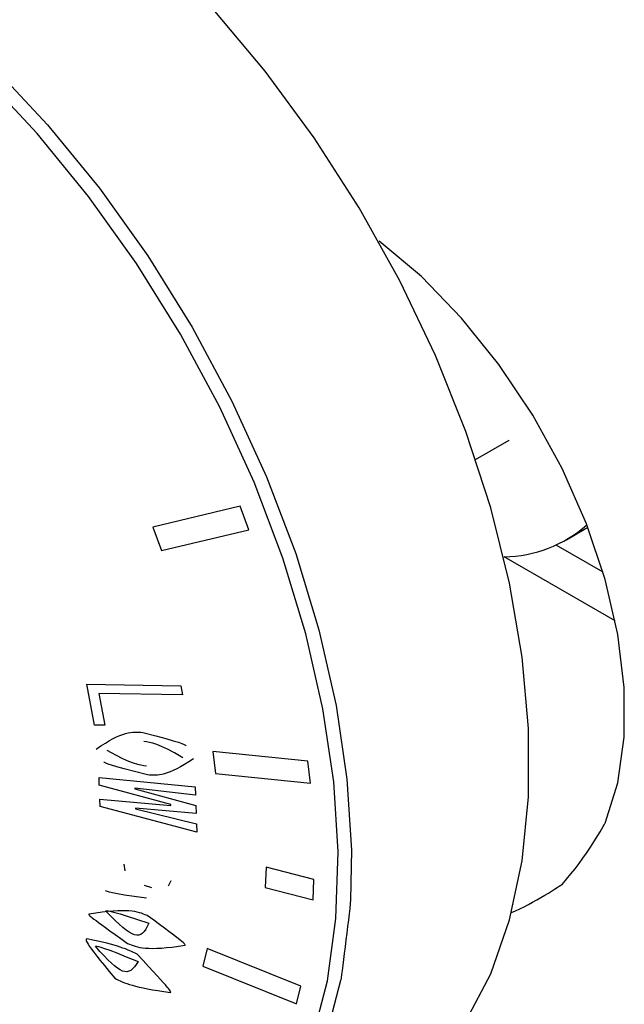
# Model space of a CAD drawing. Extents: x 58 to 243, y -279 to -16.
# Drawn here: x 188 to 190, y -230 to -227 of the extents above; entities that cross this region are included whole.
import ezdxf

# ---------------------------------------------------------------- set-up
doc = ezdxf.new("R2010")
doc.units = 0
doc.header["$MEASUREMENT"] = 0
doc.layers.add('Layer 1', color=7, linetype='Continuous')

# ---------------------------------------------------------------- blocks, each defined once
blk = doc.blocks.new('block 2663')
at = {"layer": 'Layer 1', "color": 7, "lineweight": 30, "true_color": 0xffffff}
blk.add_lwpolyline([(189.6149, -228.3598), (189.6237, -228.3547)], dxfattribs=at)
blk = doc.blocks.new('block 2664')
at = {"layer": 'Layer 1', "color": 7, "lineweight": 30, "true_color": 0xffffff}
blk.add_lwpolyline([(189.3211, -228.1714), (189.4112, -228.1195)], dxfattribs=at)
blk = doc.blocks.new('block 2665')
at = {"layer": 'Layer 1', "color": 7, "lineweight": 30, "true_color": 0xffffff}
blk.add_lwpolyline([(189.5662, -228.3879), (189.6149, -228.3598)], dxfattribs=at)
blk = doc.blocks.new('block 3271')
at = {"layer": 'Layer 1', "color": 7, "lineweight": 30, "true_color": 0xffffff}
blk.add_open_spline([(189.4181, -229.3936), (189.4751, -229.371), (189.5543, -229.3182), (189.5543, -229.3182), (189.6199, -229.2449), (189.6705, -229.1529), (189.6705, -229.1529), (189.6705, -229.1529), (189.7048, -229.0442), (189.7048, -229.0442), (189.7048, -229.0442), (189.7222, -228.9212), (189.7222, -228.9212), (189.7222, -228.9212), (189.7222, -228.7867), (189.7222, -228.7867), (189.7222, -228.7867), (189.7048, -228.6437), (189.7048, -228.6437), (189.7048, -228.6437), (189.6705, -228.4953), (189.6705, -228.4953), (189.6705, -228.4953), (189.6199, -228.345), (189.6199, -228.345), (189.6199, -228.345), (189.5543, -228.1959), (189.5543, -228.1959), (189.5543, -228.1959), (189.4751, -228.0516), (189.4751, -228.0516), (189.4751, -228.0516), (189.384, -227.9152), (189.384, -227.9152), (189.384, -227.9152), (189.2831, -227.7897), (189.2831, -227.7897), (189.2831, -227.7897), (189.1747, -227.6779), (189.1747, -227.6779), (189.1747, -227.6779), (189.0612, -227.5825), (189.0612, -227.5825)], degree=3, knots=[0, 0, 0, 0, 1, 1, 1, 2, 2, 2, 3, 3, 3, 4, 4, 4, 5, 5, 5, 6, 6, 6, 7, 7, 7, 8, 8, 8, 9, 9, 9, 10, 10, 10, 11, 11, 11, 12, 12, 12, 13, 13, 13, 14, 14, 14, 14], dxfattribs=at)
blk = doc.blocks.new('block 3307')
at = {"layer": 'Layer 1', "color": 7, "lineweight": 30, "true_color": 0xffffff}
blk.add_lwpolyline([(189.4236, -229.3721), (189.4236, -229.3721)], dxfattribs=at)
blk = doc.blocks.new('block 3408')
at = {"layer": 'Layer 1', "color": 7, "lineweight": 30, "true_color": 0xffffff}
blk.add_lwpolyline([(188.5304, -228.8067), (188.3048, -228.8026)], dxfattribs=at)
blk = doc.blocks.new('block 3409')
at = {"layer": 'Layer 1', "color": 7, "lineweight": 30, "true_color": 0xffffff}
blk.add_lwpolyline([(188.5259, -228.7821), (188.5304, -228.8067)], dxfattribs=at)
blk = doc.blocks.new('block 3410')
at = {"layer": 'Layer 1', "color": 7, "lineweight": 30, "true_color": 0xffffff}
blk.add_lwpolyline([(188.2721, -228.7774), (188.5259, -228.7821)], dxfattribs=at)
blk = doc.blocks.new('block 3411')
at = {"layer": 'Layer 1', "color": 7, "lineweight": 30, "true_color": 0xffffff}
blk.add_lwpolyline([(188.2928, -228.8882), (188.2721, -228.7774)], dxfattribs=at)
blk = doc.blocks.new('block 3412')
at = {"layer": 'Layer 1', "color": 7, "lineweight": 30, "true_color": 0xffffff}
blk.add_lwpolyline([(188.321, -228.8887), (188.2928, -228.8882)], dxfattribs=at)
blk = doc.blocks.new('block 3413')
at = {"layer": 'Layer 1', "color": 7, "lineweight": 30, "true_color": 0xffffff}
blk.add_lwpolyline([(188.3048, -228.8026), (188.321, -228.8887)], dxfattribs=at)
blk = doc.blocks.new('block 3414')
at = {"layer": 'Layer 1', "color": 7, "lineweight": 30, "true_color": 0xffffff}
blk.add_lwpolyline([(188.4037, -229.1125), (188.4038, -229.1145)], dxfattribs=at)
blk = doc.blocks.new('block 3415')
at = {"layer": 'Layer 1', "color": 7, "lineweight": 30, "true_color": 0xffffff}
blk.add_lwpolyline([(188.5669, -229.1271), (188.4037, -229.1125)], dxfattribs=at)
blk = doc.blocks.new('block 3416')
at = {"layer": 'Layer 1', "color": 7, "lineweight": 30, "true_color": 0xffffff}
blk.add_lwpolyline([(188.5661, -229.1051), (188.5669, -229.1271)], dxfattribs=at)
blk = doc.blocks.new('block 3417')
at = {"layer": 'Layer 1', "color": 7, "lineweight": 30, "true_color": 0xffffff}
blk.add_lwpolyline([(188.4018, -229.0605), (188.5661, -229.1051)], dxfattribs=at)
blk = doc.blocks.new('block 3418')
at = {"layer": 'Layer 1', "color": 7, "lineweight": 30, "true_color": 0xffffff}
blk.add_lwpolyline([(188.4018, -229.0585), (188.4018, -229.0605)], dxfattribs=at)
blk = doc.blocks.new('block 3419')
at = {"layer": 'Layer 1', "color": 7, "lineweight": 30, "true_color": 0xffffff}
blk.add_lwpolyline([(188.5651, -229.077), (188.4018, -229.0585)], dxfattribs=at)
blk = doc.blocks.new('block 3420')
at = {"layer": 'Layer 1', "color": 7, "lineweight": 30, "true_color": 0xffffff}
blk.add_lwpolyline([(188.5644, -229.0547), (188.5651, -229.077)], dxfattribs=at)
blk = doc.blocks.new('block 3421')
at = {"layer": 'Layer 1', "color": 7, "lineweight": 30, "true_color": 0xffffff}
blk.add_lwpolyline([(188.3053, -229.03), (188.5644, -229.0547)], dxfattribs=at)
blk = doc.blocks.new('block 3422')
at = {"layer": 'Layer 1', "color": 7, "lineweight": 30, "true_color": 0xffffff}
blk.add_lwpolyline([(188.306, -229.0502), (188.3053, -229.03)], dxfattribs=at)
blk = doc.blocks.new('block 3423')
at = {"layer": 'Layer 1', "color": 7, "lineweight": 30, "true_color": 0xffffff}
blk.add_lwpolyline([(188.4988, -229.1029), (188.306, -229.0502)], dxfattribs=at)
blk = doc.blocks.new('block 3424')
at = {"layer": 'Layer 1', "color": 7, "lineweight": 30, "true_color": 0xffffff}
blk.add_lwpolyline([(188.4989, -229.1049), (188.4988, -229.1029)], dxfattribs=at)
blk = doc.blocks.new('block 3425')
at = {"layer": 'Layer 1', "color": 7, "lineweight": 30, "true_color": 0xffffff}
blk.add_lwpolyline([(188.3073, -229.0882), (188.4989, -229.1049)], dxfattribs=at)
blk = doc.blocks.new('block 3426')
at = {"layer": 'Layer 1', "color": 7, "lineweight": 30, "true_color": 0xffffff}
blk.add_lwpolyline([(188.3082, -229.1081), (188.3073, -229.0882)], dxfattribs=at)
blk = doc.blocks.new('block 3427')
at = {"layer": 'Layer 1', "color": 7, "lineweight": 30, "true_color": 0xffffff}
blk.add_lwpolyline([(188.569, -229.1768), (188.3082, -229.1081)], dxfattribs=at)
blk = doc.blocks.new('block 3428')
at = {"layer": 'Layer 1', "color": 7, "lineweight": 30, "true_color": 0xffffff}
blk.add_lwpolyline([(188.568, -229.155), (188.569, -229.1768)], dxfattribs=at)
blk = doc.blocks.new('block 3429')
at = {"layer": 'Layer 1', "color": 7, "lineweight": 30, "true_color": 0xffffff}
blk.add_lwpolyline([(188.4038, -229.1145), (188.568, -229.155)], dxfattribs=at)
blk = doc.blocks.new('block 3430')
at = {"layer": 'Layer 1', "color": 7, "lineweight": 30, "true_color": 0xffffff}
blk.add_open_spline([(188.435, -229.4019), (188.5362, -229.4762), (188.5373, -229.4791), (188.538, -229.482), (188.4342, -229.4988), (188.4083, -229.4884), (188.3824, -229.4772), (188.2794, -229.4045), (188.2782, -229.4015), (188.2775, -229.3986), (188.3831, -229.3809), (188.409, -229.3914), (188.435, -229.4019)], degree=3, knots=[0, 0, 0, 0, 1, 1, 1, 2, 2, 2, 3, 3, 3, 4, 4, 4, 4], dxfattribs=at)
blk = doc.blocks.new('block 3489')
at = {"layer": 'Layer 1', "color": 7, "lineweight": 30, "true_color": 0xffffff}
blk.add_open_spline([(188.4079, -229.5062), (188.5017, -229.6065), (188.5001, -229.6083), (188.498, -229.6098), (188.3985, -229.5964), (188.3732, -229.5844), (188.3479, -229.5716), (188.262, -229.4679), (188.2673, -229.4661), (188.2731, -229.4652), (188.3572, -229.482), (188.3826, -229.4941), (188.4079, -229.5062)], degree=3, knots=[0, 0, 0, 0, 1, 1, 1, 2, 2, 2, 3, 3, 3, 4, 4, 4, 4], dxfattribs=at)
blk = doc.blocks.new('block 3490')
at = {"layer": 'Layer 1', "color": 7, "lineweight": 30, "true_color": 0xffffff}
blk.add_lwpolyline([(188.493, -229.3224), (188.4998, -229.3076)], dxfattribs=at)
blk = doc.blocks.new('block 3491')
at = {"layer": 'Layer 1', "color": 7, "lineweight": 30, "true_color": 0xffffff}
blk.add_lwpolyline([(188.4468, -229.3268), (188.4468, -229.3268)], dxfattribs=at)
blk = doc.blocks.new('block 3492')
at = {"layer": 'Layer 1', "color": 7, "lineweight": 30, "true_color": 0xffffff}
blk.add_lwpolyline([(188.4273, -229.3204), (188.4468, -229.3268)], dxfattribs=at)
blk = doc.blocks.new('block 3493')
at = {"layer": 'Layer 1', "color": 7, "lineweight": 30, "true_color": 0xffffff}
blk.add_lwpolyline([(188.3748, -229.2814), (188.3748, -229.2814)], dxfattribs=at)
blk = doc.blocks.new('block 3494')
at = {"layer": 'Layer 1', "color": 7, "lineweight": 30, "true_color": 0xffffff}
blk.add_lwpolyline([(188.3726, -229.2637), (188.3748, -229.2814)], dxfattribs=at)
blk = doc.blocks.new('block 3495')
at = {"layer": 'Layer 1', "color": 7, "lineweight": 30, "true_color": 0xffffff}
blk.add_open_spline([(188.4335, -229.3551), (188.3326, -229.3419), (188.3274, -229.3384), (188.3227, -229.3345)], degree=3, dxfattribs=at)
blk = doc.blocks.new('block 3496')
at = {"layer": 'Layer 1', "color": 7, "lineweight": 30, "true_color": 0xffffff}
blk.add_lwpolyline([(188.4998, -229.3076), (188.4998, -229.3076)], dxfattribs=at)
blk = doc.blocks.new('block 3497')
at = {"layer": 'Layer 1', "color": 7, "lineweight": 30, "true_color": 0xffffff}
blk.add_open_spline([(188.2976, -228.9528), (188.3689, -228.9034), (188.3959, -228.9056), (188.423, -228.9078)], degree=3, dxfattribs=at)
blk = doc.blocks.new('block 3498')
at = {"layer": 'Layer 1', "color": 7, "lineweight": 30, "true_color": 0xffffff}
blk.add_open_spline([(188.4363, -229.0226), (188.3294, -228.9956), (188.3233, -228.9918), (188.3178, -228.9872)], degree=3, dxfattribs=at)
blk = doc.blocks.new('block 3499')
at = {"layer": 'Layer 1', "color": 7, "lineweight": 30, "true_color": 0xffffff}
blk.add_open_spline([(188.5599, -228.9791), (188.4898, -229.0271), (188.463, -229.0248), (188.4363, -229.0226)], degree=3, dxfattribs=at)
blk = doc.blocks.new('block 3500')
at = {"layer": 'Layer 1', "color": 7, "lineweight": 30, "true_color": 0xffffff}
blk.add_open_spline([(188.423, -228.9078), (188.529, -228.9356), (188.535, -228.9396), (188.5404, -228.9444)], degree=3, dxfattribs=at)
blk = doc.blocks.new('block 3505')
at = {"layer": 'Layer 1', "color": 7, "lineweight": 30, "true_color": 0xffffff}
blk.add_lwpolyline([(188.4738, -228.4173), (188.7097, -228.3609)], dxfattribs=at)
blk = doc.blocks.new('block 3506')
at = {"layer": 'Layer 1', "color": 7, "lineweight": 30, "true_color": 0xffffff}
blk.add_lwpolyline([(188.7097, -228.3609), (188.6862, -228.2979)], dxfattribs=at)
blk = doc.blocks.new('block 3507')
at = {"layer": 'Layer 1', "color": 7, "lineweight": 30, "true_color": 0xffffff}
blk.add_lwpolyline([(188.6862, -228.2979), (188.4504, -228.3542)], dxfattribs=at)
blk = doc.blocks.new('block 3508')
at = {"layer": 'Layer 1', "color": 7, "lineweight": 30, "true_color": 0xffffff}
blk.add_lwpolyline([(188.4504, -228.3542), (188.4738, -228.4173)], dxfattribs=at)
blk = doc.blocks.new('block 3509')
at = {"layer": 'Layer 1', "color": 7, "lineweight": 30, "true_color": 0xffffff}
blk.add_lwpolyline([(188.6191, -229.0188), (188.8755, -229.045)], dxfattribs=at)
blk = doc.blocks.new('block 3510')
at = {"layer": 'Layer 1', "color": 7, "lineweight": 30, "true_color": 0xffffff}
blk.add_lwpolyline([(188.8755, -229.045), (188.8687, -228.9854)], dxfattribs=at)
blk = doc.blocks.new('block 3511')
at = {"layer": 'Layer 1', "color": 7, "lineweight": 30, "true_color": 0xffffff}
blk.add_lwpolyline([(188.8687, -228.9854), (188.6124, -228.9592)], dxfattribs=at)
blk = doc.blocks.new('block 3512')
at = {"layer": 'Layer 1', "color": 7, "lineweight": 30, "true_color": 0xffffff}
blk.add_lwpolyline([(188.6124, -228.9592), (188.6191, -229.0188)], dxfattribs=at)
blk = doc.blocks.new('block 3513')
at = {"layer": 'Layer 1', "color": 7, "lineweight": 30, "true_color": 0xffffff}
blk.add_lwpolyline([(188.7536, -229.3267), (188.8826, -229.3599)], dxfattribs=at)
blk = doc.blocks.new('block 3514')
at = {"layer": 'Layer 1', "color": 7, "lineweight": 30, "true_color": 0xffffff}
blk.add_lwpolyline([(188.8826, -229.3599), (188.8851, -229.3052)], dxfattribs=at)
blk = doc.blocks.new('block 3515')
at = {"layer": 'Layer 1', "color": 7, "lineweight": 30, "true_color": 0xffffff}
blk.add_lwpolyline([(188.8851, -229.3052), (188.7562, -229.272)], dxfattribs=at)
blk = doc.blocks.new('block 3516')
at = {"layer": 'Layer 1', "color": 7, "lineweight": 30, "true_color": 0xffffff}
blk.add_lwpolyline([(188.7562, -229.272), (188.7536, -229.3267)], dxfattribs=at)
blk = doc.blocks.new('block 3517')
at = {"layer": 'Layer 1', "color": 7, "lineweight": 30, "true_color": 0xffffff}
blk.add_lwpolyline([(188.5853, -229.5386), (188.8381, -229.6408)], dxfattribs=at)
blk = doc.blocks.new('block 3518')
at = {"layer": 'Layer 1', "color": 7, "lineweight": 30, "true_color": 0xffffff}
blk.add_lwpolyline([(188.8381, -229.6408), (188.8499, -229.5931)], dxfattribs=at)
blk = doc.blocks.new('block 3519')
at = {"layer": 'Layer 1', "color": 7, "lineweight": 30, "true_color": 0xffffff}
blk.add_lwpolyline([(188.8499, -229.5931), (188.5971, -229.4908)], dxfattribs=at)
blk = doc.blocks.new('block 3520')
at = {"layer": 'Layer 1', "color": 7, "lineweight": 30, "true_color": 0xffffff}
blk.add_lwpolyline([(188.5971, -229.4908), (188.5853, -229.5386)], dxfattribs=at)
blk = doc.blocks.new('block 3551')
at = {"layer": 'Layer 1', "color": 7, "lineweight": 30, "true_color": 0xffffff}
blk.add_open_spline([(188.9835, -229.3598), (188.9802, -229.4076), (188.957, -229.5773), (188.957, -229.5773), (188.957, -229.5773), (188.9166, -229.7331), (188.9166, -229.7331), (188.9166, -229.7331), (188.8594, -229.8731), (188.8594, -229.8731), (188.8594, -229.8731), (188.7862, -229.9955), (188.7862, -229.9955), (188.7862, -229.9955), (188.6978, -230.0989), (188.6978, -230.0989), (188.5953, -230.1821), (188.4799, -230.244), (188.4799, -230.244), (188.4799, -230.244), (188.3531, -230.284), (188.3531, -230.284), (188.3531, -230.284), (188.2163, -230.3015), (188.2163, -230.3015), (188.2163, -230.3015), (188.0711, -230.2963), (188.0711, -230.2963), (188.0711, -230.2963), (187.9194, -230.2685), (187.9194, -230.2685), (187.9194, -230.2685), (187.763, -230.2185), (187.763, -230.2185), (187.763, -230.2185), (187.6036, -230.1467), (187.6036, -230.1467), (187.6036, -230.1467), (187.4433, -230.0542), (187.4433, -230.0542), (187.4433, -230.0542), (187.2839, -229.9419), (187.2839, -229.9419), (187.2839, -229.9419), (187.1749, -229.8531), (187.1749, -229.8531)], degree=3, knots=[0, 0, 0, 0, 1, 1, 1, 2, 2, 2, 3, 3, 3, 4, 4, 4, 5, 5, 5, 6, 6, 6, 7, 7, 7, 8, 8, 8, 9, 9, 9, 10, 10, 10, 11, 11, 11, 12, 12, 12, 13, 13, 13, 14, 14, 14, 15, 15, 15, 15], dxfattribs=at)
blk = doc.blocks.new('block 3556')
at = {"layer": 'Layer 1', "color": 7, "lineweight": 30, "true_color": 0xffffff}
blk.add_open_spline([(189.0223, -229.9504), (189.1163, -229.8884), (189.2127, -229.7977), (189.2127, -229.7977), (189.2127, -229.7977), (189.2948, -229.6875), (189.2948, -229.6875), (189.2948, -229.6875), (189.3617, -229.5591), (189.3617, -229.5591), (189.3617, -229.5591), (189.4126, -229.4142), (189.4126, -229.4142), (189.4126, -229.4142), (189.4468, -229.2543), (189.4468, -229.2543), (189.4468, -229.2543), (189.464, -229.0814), (189.464, -229.0814), (189.464, -229.0814), (189.464, -228.8975), (189.464, -228.8975), (189.464, -228.8975), (189.4468, -228.7047), (189.4468, -228.7047), (189.4468, -228.7047), (189.4126, -228.5053), (189.4126, -228.5053), (189.4126, -228.5053), (189.3617, -228.3016), (189.3617, -228.3016), (189.3617, -228.3016), (189.2948, -228.0961), (189.2948, -228.0961), (189.2948, -228.0961), (189.2127, -227.8911), (189.2127, -227.8911), (189.2127, -227.8911), (189.1163, -227.689), (189.1163, -227.689), (189.1163, -227.689), (189.0068, -227.4923), (189.0068, -227.4923), (189.0068, -227.4923), (188.8854, -227.3031), (188.8854, -227.3031), (188.8854, -227.3031), (188.7536, -227.1238), (188.7536, -227.1238), (188.7536, -227.1238), (188.6128, -226.9564), (188.6128, -226.9564), (188.6128, -226.9564), (188.4649, -226.8029), (188.4649, -226.8029), (188.4649, -226.8029), (188.3114, -226.6651), (188.3114, -226.6651), (188.3114, -226.6651), (188.1542, -226.5446), (188.1542, -226.5446), (188.1542, -226.5446), (187.9952, -226.4428), (187.9952, -226.4428), (187.9952, -226.4428), (187.8361, -226.361), (187.8361, -226.361), (187.8361, -226.361), (187.679, -226.3), (187.679, -226.3), (187.679, -226.3), (187.5255, -226.2606), (187.5255, -226.2606), (187.5255, -226.2606), (187.3775, -226.2433), (187.3775, -226.2433), (187.3775, -226.2433), (187.2368, -226.2482), (187.2368, -226.2482), (187.2368, -226.2482), (187.105, -226.2753), (187.105, -226.2753), (187.105, -226.2753), (186.9836, -226.3243), (186.9836, -226.3243)], degree=3, knots=[0, 0, 0, 0, 1, 1, 1, 2, 2, 2, 3, 3, 3, 4, 4, 4, 5, 5, 5, 6, 6, 6, 7, 7, 7, 8, 8, 8, 9, 9, 9, 10, 10, 10, 11, 11, 11, 12, 12, 12, 13, 13, 13, 14, 14, 14, 15, 15, 15, 16, 16, 16, 17, 17, 17, 18, 18, 18, 19, 19, 19, 20, 20, 20, 21, 21, 21, 22, 22, 22, 23, 23, 23, 24, 24, 24, 25, 25, 25, 26, 26, 26, 27, 27, 27, 28, 28, 28, 28], dxfattribs=at)
blk = doc.blocks.new('block 3667')
at = {"layer": 'Layer 1', "color": 7, "lineweight": 30, "true_color": 0xffffff}
blk.add_lwpolyline([(188.4333, -228.9979), (188.4333, -228.9979)], dxfattribs=at)
blk = doc.blocks.new('block 3668')
at = {"layer": 'Layer 1', "color": 7, "lineweight": 30, "true_color": 0xffffff}
blk.add_open_spline([(188.5315, -228.9762), (188.4647, -228.9369), (188.4452, -228.9349), (188.4257, -228.9328)], degree=3, dxfattribs=at)
blk = doc.blocks.new('block 3669')
at = {"layer": 'Layer 1', "color": 7, "lineweight": 30, "true_color": 0xffffff}
blk.add_lwpolyline([(188.4257, -228.9328), (188.4257, -228.9328)], dxfattribs=at)
blk = doc.blocks.new('block 3670')
at = {"layer": 'Layer 1', "color": 7, "lineweight": 30, "true_color": 0xffffff}
blk.add_open_spline([(188.3261, -228.9556), (188.394, -228.9937), (188.4136, -228.9958), (188.4333, -228.9979)], degree=3, dxfattribs=at)
blk = doc.blocks.new('block 3677')
at = {"layer": 'Layer 1', "color": 7, "lineweight": 30, "true_color": 0xffffff}
blk.add_open_spline([(188.4394, -229.4231), (188.3418, -229.39), (188.3318, -229.3887), (188.3227, -229.3898), (188.398, -229.4662), (188.4172, -229.4739), (188.4394, -229.4231)], degree=3, knots=[0, 0, 0, 0, 1, 1, 1, 2, 2, 2, 2], dxfattribs=at)
blk = doc.blocks.new('block 3678')
at = {"layer": 'Layer 1', "color": 7, "lineweight": 30, "true_color": 0xffffff}
blk.add_open_spline([(188.4105, -229.5264), (188.3146, -229.4868), (188.3045, -229.4847), (188.2953, -229.485), (188.3647, -229.5629), (188.3836, -229.5718), (188.4105, -229.5264)], degree=3, knots=[0, 0, 0, 0, 1, 1, 1, 2, 2, 2, 2], dxfattribs=at)
blk = doc.blocks.new('block 3707')
at = {"layer": 'Layer 1', "color": 7, "lineweight": 30, "true_color": 0xffffff}
blk.add_lwpolyline([(189.6149, -228.3598), (189.6236, -228.3546)], dxfattribs=at)
blk = doc.blocks.new('block 3708')
at = {"layer": 'Layer 1', "color": 7, "lineweight": 30, "true_color": 0xffffff}
blk.add_lwpolyline([(189.4112, -228.1195), (189.4112, -228.1195)], dxfattribs=at)
blk = doc.blocks.new('block 3709')
at = {"layer": 'Layer 1', "color": 7, "lineweight": 30, "true_color": 0xffffff}
blk.add_open_spline([(189.3985, -228.4344), (189.4805, -228.4325), (189.5593, -228.402), (189.6212, -228.3482)], degree=3, dxfattribs=at)
blk = doc.blocks.new('block 6598')
at = {"layer": 'Layer 1', "color": 7, "lineweight": 30, "true_color": 0xffffff}
blk.add_lwpolyline([(189.6978, -228.6072), (189.3985, -228.4344)], dxfattribs=at)
blk = doc.blocks.new('block 6604')
at = {"layer": 'Layer 1', "color": 7, "lineweight": 30, "true_color": 0xffffff}
blk.add_lwpolyline([(189.6648, -228.4756), (189.538, -228.4025)], dxfattribs=at)
blk = doc.blocks.new('block 6700')
at = {"layer": 'Layer 1', "color": 8, "lineweight": 30, "true_color": 0x808080}
blk.add_open_spline([(188.0389, -230.2899), (188.044, -230.2905), (188.1878, -230.2956), (188.1878, -230.2956), (188.1878, -230.2956), (188.3232, -230.2783), (188.3232, -230.2783), (188.3232, -230.2783), (188.4488, -230.2387), (188.4488, -230.2387), (188.4488, -230.2387), (188.5631, -230.1774), (188.5631, -230.1774), (188.6646, -230.0951), (188.7521, -229.9927), (188.7521, -229.9927), (188.7521, -229.9927), (188.8246, -229.8715), (188.8246, -229.8715), (188.8246, -229.8715), (188.8812, -229.7329), (188.8812, -229.7329), (188.8812, -229.7329), (188.9213, -229.5787), (188.9213, -229.5787), (188.9213, -229.5787), (188.9443, -229.4106), (188.9443, -229.4106), (188.9443, -229.4106), (188.95, -229.2307), (188.95, -229.2307), (188.95, -229.2307), (188.9383, -229.0411), (188.9383, -229.0411), (188.9383, -229.0411), (188.9093, -228.8441), (188.9093, -228.8441), (188.9093, -228.8441), (188.8634, -228.6422), (188.8634, -228.6422), (188.8634, -228.6422), (188.8012, -228.4376), (188.8012, -228.4376), (188.8012, -228.4376), (188.7234, -228.2329), (188.7234, -228.2329), (188.7234, -228.2329), (188.6309, -228.0306), (188.6309, -228.0306), (188.6309, -228.0306), (188.5249, -227.8329), (188.5249, -227.8329), (188.5249, -227.8329), (188.4065, -227.6425), (188.4065, -227.6425), (188.4065, -227.6425), (188.2773, -227.4614), (188.2773, -227.4614), (188.2773, -227.4614), (188.1388, -227.2919), (188.1388, -227.2919), (188.1388, -227.2919), (187.9926, -227.136), (187.9926, -227.136), (187.9926, -227.136), (187.8405, -226.9957), (187.8405, -226.9957), (187.8405, -226.9957), (187.6844, -226.8725), (187.6844, -226.8725), (187.6844, -226.8725), (187.5261, -226.768), (187.5261, -226.768)], degree=3, knots=[0, 0, 0, 0, 1, 1, 1, 2, 2, 2, 3, 3, 3, 4, 4, 4, 5, 5, 5, 6, 6, 6, 7, 7, 7, 8, 8, 8, 9, 9, 9, 10, 10, 10, 11, 11, 11, 12, 12, 12, 13, 13, 13, 14, 14, 14, 15, 15, 15, 16, 16, 16, 17, 17, 17, 18, 18, 18, 19, 19, 19, 20, 20, 20, 21, 21, 21, 22, 22, 22, 23, 23, 23, 24, 24, 24, 24], dxfattribs=at)
blk = doc.blocks.new('block 6701')
at = {"layer": 'Layer 1', "color": 8, "lineweight": 30, "true_color": 0x808080}
blk.add_lwpolyline([(187.5478, -226.739), (187.7077, -226.8445), (187.8654, -226.9689), (188.019, -227.1106), (188.1666, -227.268), (188.3065, -227.4391), (188.437, -227.622), (188.5565, -227.8143), (188.6637, -228.0139), (188.7571, -228.2183), (188.8357, -228.425), (188.8985, -228.6316), (188.9449, -228.8355), (188.9741, -229.0344), (188.986, -229.2259), (188.9835, -229.3598)], dxfattribs=at)

msp = doc.modelspace()

# ---------------------------------------------------------------- block references
at = {"layer": 'Layer 1'}
for name in ['block 3556', 'block 6701', 'block 6700', 'block 3271', 'block 2664', 'block 3708', 'block 3507', 'block 3506', 'block 3508', 'block 3505', 'block 3709', 'block 2665', 'block 3707', 'block 2663', 'block 6604', 'block 6598', 'block 3410', 'block 3411', 'block 3409', 'block 3408', 'block 3413', 'block 3412', 'block 3497', 'block 3500', 'block 3670', 'block 3668', 'block 3669', 'block 3499', 'block 3511', 'block 3512', 'block 3498', 'block 3667', 'block 3510', 'block 3421', 'block 3422', 'block 3509', 'block 3423', 'block 3418', 'block 3419', 'block 3417', 'block 3420', 'block 3425', 'block 3426', 'block 3427', 'block 3414', 'block 3415', 'block 3429', 'block 3424', 'block 3416', 'block 3428', 'block 3494', 'block 3516', 'block 3515', 'block 3493', 'block 3492', 'block 3491', 'block 3490', 'block 3496', 'block 3513', 'block 3514', 'block 3495', 'block 3551', 'block 3430', 'block 3307', 'block 3677', 'block 3489', 'block 3678', 'block 3520', 'block 3519', 'block 3517', 'block 3518']:
    msp.add_blockref(name, (0, 0), dxfattribs=at)

doc.saveas('drawing.dxf')
